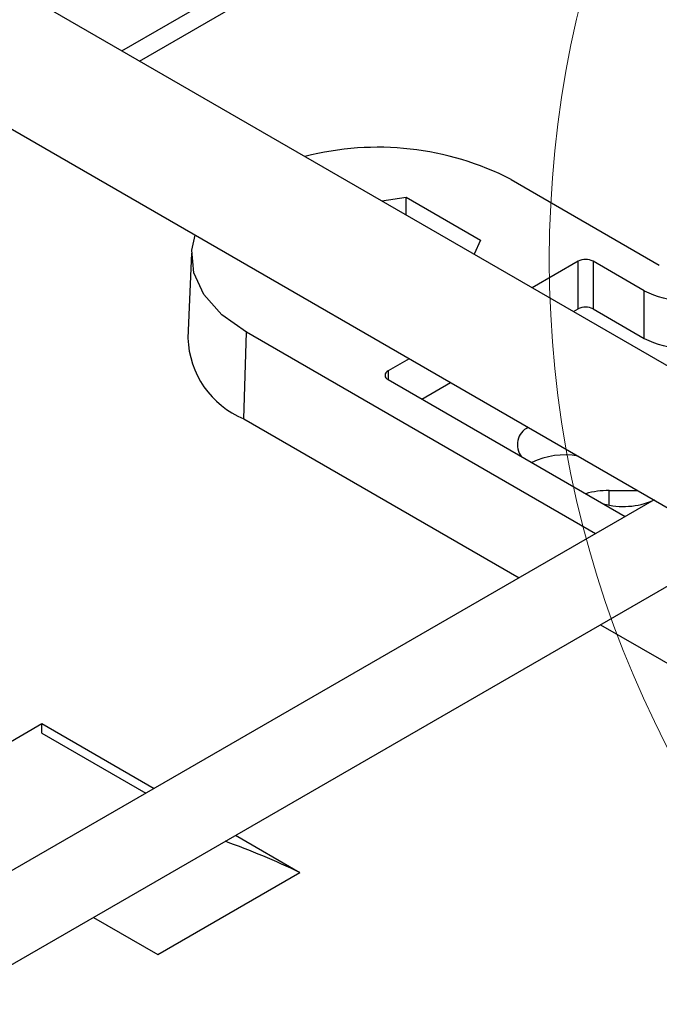
# Model space of a CAD drawing. Units: inches. Extents: x -5 to 8.3, y 0.2 to 10.8.
# Drawn here: x 2.9 to 3.2, y 5.8 to 6.2 of the extents above; entities that cross this region are included whole.
import ezdxf

# ---------------------------------------------------------------- set-up
doc = ezdxf.new("R2010")
doc.units = ezdxf.units.IN
doc.header["$MEASUREMENT"] = 0

msp = doc.modelspace()

# ---------------------------------------------------------------- linework, layer by layer
at = {"color": 7, "linetype": 'Continuous', "lineweight": 25}
for p, q in [((2.9614510826, 6.2039011986), (3.471767607, 6.4985006574)), ((3.6186389444, 5.8245147214), (2.539163214, 6.4476827961)), ((2.9681645231, 6.2000256119), (3.3831317356, 6.4395810846)), ((2.8905527808, 6.1911878017), (3.1689412773, 6.0304775435)), ((3.1086405386, 6.1552603472), (3.1646586301, 6.1229217913)), ((3.0597306541, 6.1471656096), (3.0689086186, 6.1485852918)), ((3.0689086186, 6.1485852918), (3.0970777506, 6.132323598)), ((3.0689086186, 6.1418672835), (3.0689086186, 6.1485852918)), ((3.0970777506, 6.132323598), (3.0946185224, 6.1270252719)), ((2.9878487366, 6.1273800652), (2.9864743222, 6.0952523839)), ((3.1339812435, 6.1243457597), (3.1166206601, 6.1143237082)), ((3.1339812435, 6.1063432851), (3.1339812435, 6.1243457597)), ((3.1589488725, 6.1131978867), (3.1396380977, 6.1243457597)), ((3.1396380977, 6.1243457597), (3.1396380977, 6.1063432851)), ((3.1589488725, 6.0951954121), (3.1589488725, 6.1131978867)), ((3.1322129499, 6.1053224709), (3.1339812435, 6.1063432851)), ((3.1396380977, 6.1063432851), (3.1589488725, 6.0951954121)), ((3.0075833086, 6.0647739741), (3.0085554627, 6.0974824628)), ((3.1405092963, 6.0213071361), (3.0085554627, 6.0974824628)), ((3.0701601914, 6.0875026506), (3.0621069014, 6.0828535852)), ((3.0621069014, 6.0795879528), (3.1517862361, 6.0278171748)), ((3.0748707641, 6.0722195317), (3.0857524812, 6.0785014133)), ((3.0075833086, 6.0647739741), (3.1116937676, 6.0046722854)), ((3.1457472347, 6.0376676787), (3.1564862484, 6.0376676787)), ((3.1626679532, 6.0340990564), (2.6523514288, 5.7394995976)), ((2.683062586, 5.7217704239), (3.1933791105, 6.0163698827)), ((3.1424049249, 5.9869431118), (3.3900822642, 5.8439620272)), ((2.9178627862, 5.9417887912), (2.9312978151, 5.9495446682)), ((2.9312978151, 5.9495446682), (2.9737487009, 5.9250382935)), ((2.9312978151, 5.9458978929), (2.9312978151, 5.9495446682)), ((2.9312978151, 5.9458978929), (2.9705901586, 5.9232149058)), ((3.0044598581, 5.9073091198), (3.0288333995, 5.8932385739)), ((2.9750932841, 5.8622150656), (3.0288333995, 5.8932385739)), ((2.9507197428, 5.8762856115), (2.9750932841, 5.8622150656))]:
    msp.add_line(p, q, dxfattribs=at)
at = {"color": 8, "linetype": 'Continuous', "lineweight": 25}
for p, q in [((3.0621069014, 6.0828535852), (3.0621069014, 6.0795879528)), ((3.1457472347, 6.0321133509), (3.1457472347, 6.0376676787))]:
    msp.add_line(p, q, dxfattribs=at)
at = {"color": 7, "linetype": 'Continuous', "lineweight": 25, "flags": 128}
msp.add_lwpolyline([(3.0085554627, 6.0974824628), (2.9992445835, 6.1041201043), (2.9925277335, 6.1117302344), (2.9886984712, 6.119980254), (2.9879241538, 6.1285095975), (2.9891600009, 6.1342630653)], dxfattribs=at)
at = {"color": 7, "linetype": 'Continuous', "lineweight": 18}
msp.add_circle((3.5259083089, 6.1249251079), 0.4028327456030047, dxfattribs=at)
at = {"color": 7, "linetype": 'Continuous', "lineweight": 25}
for centre, radius, start, end in [((3.0583388866, 6.0575802412), 0.1098711031778269, 62.7532028112, 104.5655070501), ((3.1368096706, 6.1188869153), 0.006148087631654, 62.6096722366, 117.3903277634), ((3.1735028526, 6.1412869654), 0.0316356551337383, 242.6096722366, 297.3903277634), ((3.1368096706, 6.1008844408), 0.0061480876316477, 62.6096722366, 117.3903277634), ((3.0207086676, 6.0964135648), 0.0342540325616107, 181.9426476125, 247.4693844326), ((3.1735028526, 6.1232844908), 0.0316356551337404, 242.6096722366, 297.3903277634), ((3.0627266096, 6.081220769), 0.001746461267337, 110.7834207994, 249.2165792006), ((3.118278507, 6.0549873052), 0.0072798869970815, 115.7001218531, 218.6064921334), ((3.1289225346, 6.0229853211), 0.0281478380491076, 79.7267338599, 116.307894344), ((3.1455994623, 6.005323375), 0.0323446411821743, 89.7382327941, 105.7425896307), ((3.1510226229, 6.060491483), 0.0288744300249925, 254.8081440708, 293.3328928659), ((2.895639028, 5.6134919769), 0.3098368911296077, 64.5397092495, 70.2136332812)]:
    msp.add_arc(centre, radius, start, end, dxfattribs=at)

doc.saveas('drawing.dxf')
